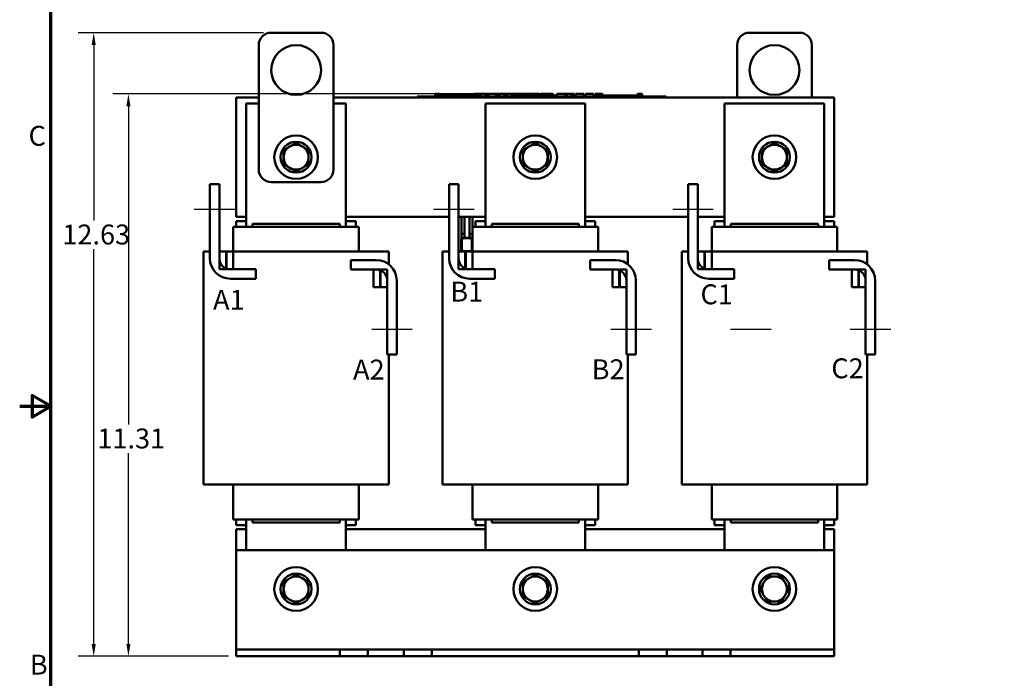
# Model space of a CAD drawing. Units: inches. Extents: x 0.5 to 21.5, y 0.2 to 16.8.
# Drawn here: x 0.5 to 8.4, y 6.3 to 11.6 of the extents above; entities that cross this region are included whole.
import ezdxf

# ---------------------------------------------------------------- set-up
doc = ezdxf.new("R2010")
doc.units = ezdxf.units.IN
doc.header["$MEASUREMENT"] = 0
doc.layers.get('0').update_dxf_attribs({"lineweight": 25})
for name, color, linetype, lineweight in [('Border (ANSI)', 7, 'Continuous', 70), ('Centerline (ANSI)', 7, 'Continuous', 25), ('Dimension (ANSI)', 7, 'Continuous', 25), ('Symbol (ANSI)', 7, 'Continuous', 25), ('Visible (ANSI)', 7, 'Continuous', 50)]:
    doc.layers.add(name, color=color, linetype=linetype, lineweight=lineweight)
doc.styles.add('Note Text (ANSI)', font='tahoma.ttf')
doc.dimstyles.new('Default (ANSI)', dxfattribs={"dimtxt": 0.16, "dimasz": 0.098425, "dimexe": 0.125, "dimexo": 0.0625, "dimgap": 0.031496, "dimtad": 0, "dimtih": 1, "dimtoh": 1, "dimrnd": 1e-08, "dimzin": 0, "dimdsep": 46, "dimtxsty": 'Note Text (ANSI)', "dimcen": 0.09, "dimdle": 0.393701, "dimclrd": 256, "dimclre": 256, "dimclrt": 256, "dimadec": 0, "dimazin": 1, "dimtfac": 0.75, "dimtofl": 0, "dimtmove": 0, "dimatfit": 3, "dimfxl": 1, "dimtolj": 1, "dimtzin": 4, "dimlwd": -1, "dimlwe": -1, "dimarcsym": 0})

# ---------------------------------------------------------------- blocks, each defined once
blk = doc.blocks.new('Borders Default Border')
at = {"layer": 'Border (ANSI)', "flags": 128}
for points in [[(0.75, 0.5), (0.75, 16.5), (21.25, 16.5), (21.25, 0.5), (0.75, 0.5)], [(0.5, 8.5), (0.75, 8.5), (0.6, 8.5866), (0.6, 8.4134), (0.75, 8.5)]]:
    blk.add_lwpolyline(points, dxfattribs=at)
at = {"layer": 'Border (ANSI)', "char_height": 0.16, "attachment_point": 7, "style": 'Note Text (ANSI)'}
for s, insert in [('C', (0.571, 10.5421)), ('B', (0.5812, 6.295))]:
    blk.add_mtext(s, dxfattribs=dict(at, insert=insert))
blk = doc.blocks.new('*D27')
at = {"layer": 'Defpoints', "color": 0, "transparency": 16777216}
for p in [(1.0943, 11.5004), (2.5189, 11.5004), (2.2389, 6.4924)]:
    blk.add_point(p, dxfattribs=at)
at = {"layer": 'Dimension (ANSI)', "transparency": 16777216}
for p, q in [((2.4564, 11.5004), (0.9693, 11.5004)), ((1.0943, 11.402), (1.0943, 9.9911)), ((1.0943, 6.5908), (1.0943, 9.7614)), ((2.1764, 6.4924), (0.9693, 6.4924))]:
    blk.add_line(p, q, dxfattribs=at)
for points in [[(1.0779, 11.402), (1.1107, 11.402), (1.0943, 11.5004)], [(1.0779, 6.5908), (1.1107, 6.5908), (1.0943, 6.4924)]]:
    blk.add_solid(points, dxfattribs=at)
at = {"layer": 'Dimension (ANSI)', "transparency": 16777216, "insert": (0.7926, 9.9596), "char_height": 0.16, "attachment_point": 1, "style": 'Note Text (ANSI)'}
blk.add_mtext('\\A1; \\fTahoma|b0|i0;12.63', dxfattribs=at)
blk = doc.blocks.new('*D28')
at = {"layer": 'Defpoints', "color": 0, "transparency": 16777216}
for p in [(1.3727, 11.0084), (4.8108, 11.0084), (2.2389, 6.4924)]:
    blk.add_point(p, dxfattribs=at)
at = {"layer": 'Dimension (ANSI)', "transparency": 16777216}
for p, q in [((4.7483, 11.0084), (1.2477, 11.0084)), ((1.3727, 10.91), (1.3727, 8.3528)), ((1.3727, 6.5908), (1.3727, 8.1231)), ((2.1764, 6.4924), (1.2477, 6.4924))]:
    blk.add_line(p, q, dxfattribs=at)
for points in [[(1.3563, 10.91), (1.3891, 10.91), (1.3727, 11.0084)], [(1.3563, 6.5908), (1.3891, 6.5908), (1.3727, 6.4924)]]:
    blk.add_solid(points, dxfattribs=at)
at = {"layer": 'Dimension (ANSI)', "transparency": 16777216, "insert": (1.0737, 8.3213), "char_height": 0.16, "attachment_point": 1, "style": 'Note Text (ANSI)'}
blk.add_mtext('\\A1; \\fTahoma|b0|i0;11.31', dxfattribs=at)

msp = doc.modelspace()

# ---------------------------------------------------------------- linework, layer by layer
at = {"layer": 'Centerline (ANSI)', "linetype": 'Continuous'}
for p, q in [((1.9019, 10.0831), (2.2279, 10.0831)), ((3.8219, 10.0831), (4.1479, 10.0831)), ((5.7419, 10.0831), (6.0679, 10.0831)), ((3.6519, 9.1158), (3.3259, 9.1158)), ((5.5719, 9.1158), (5.2459, 9.1158)), ((6.5319, 9.1158), (6.2059, 9.1158)), ((7.4919, 9.1158), (7.1659, 9.1158))]:
    msp.add_line(p, q, dxfattribs=at)
at = {"layer": 'Visible (ANSI)'}
for p, q in [((2.9189, 11.5004), (2.5189, 11.5004)), ((6.7589, 11.5004), (6.3589, 11.5004)), ((2.4189, 11.4004), (2.4189, 10.4004)), ((3.0189, 10.4004), (3.0189, 11.4004)), ((6.2589, 11.4004), (6.2589, 10.9804)), ((6.8589, 10.9804), (6.8589, 11.4004)), ((3.6903, 10.9884), (3.7263, 10.9884)), ((3.6903, 10.9804), (3.6903, 10.9884)), ((5.6543, 10.9884), (3.7263, 10.9884)), ((3.8345, 11.0084), (3.8345, 10.9884)), ((3.8345, 11.0084), (3.8377, 11.0084)), ((3.8377, 11.0084), (3.8377, 10.9884)), ((3.8377, 11.0084), (3.8399, 11.0084)), ((3.8399, 11.0084), (3.8399, 10.9884)), ((3.8399, 11.0084), (3.849, 11.0084)), ((3.8403, 10.9884), (3.8403, 10.9964)), ((3.9153, 10.9964), (3.8403, 10.9964)), ((3.849, 11.0084), (3.849, 10.9964)), ((3.849, 11.0084), (3.8512, 11.0084)), ((3.8512, 11.0084), (3.8546, 11.0084)), ((3.8512, 11.0084), (3.8512, 10.9964)), ((3.8546, 11.0084), (3.8546, 10.9964)), ((3.8581, 11.0084), (3.8698, 11.0084)), ((3.8581, 11.0084), (3.8581, 10.9964)), ((3.8698, 11.0084), (3.8698, 10.9964)), ((3.9653, 10.9964), (3.9153, 10.9964)), ((3.9153, 10.9884), (3.9153, 10.9964)), ((4.0153, 10.9964), (3.9653, 10.9964)), ((3.9653, 10.9884), (3.9653, 10.9964)), ((4.0653, 10.9964), (4.0153, 10.9964)), ((4.0153, 10.9884), (4.0153, 10.9964)), ((4.115, 10.9964), (4.0653, 10.9964)), ((4.0653, 10.9884), (4.0653, 10.9964)), ((4.1506, 10.9964), (4.115, 10.9964)), ((4.115, 10.9884), (4.115, 10.9964)), ((4.1506, 11.0084), (4.1538, 11.0084)), ((4.1506, 11.0084), (4.1506, 10.9884)), ((4.1538, 11.0084), (4.156, 11.0084)), ((4.1538, 11.0084), (4.1538, 10.9884)), ((4.156, 11.0084), (4.1651, 11.0084)), ((4.156, 11.0084), (4.156, 10.9884)), ((4.1651, 11.0084), (4.1673, 11.0084)), ((4.1651, 11.0084), (4.1651, 10.9884)), ((4.1673, 11.0084), (4.1707, 11.0084)), ((4.1673, 11.0084), (4.1673, 10.9884)), ((4.1707, 11.0084), (4.1707, 10.9884)), ((4.1723, 10.9964), (4.1707, 10.9964)), ((4.1723, 11.0084), (4.1871, 11.0084)), ((4.1723, 11.0084), (4.1723, 10.9884)), ((4.1871, 11.0084), (4.1871, 10.9884)), ((4.1871, 11.0084), (4.1906, 11.0084)), ((4.1903, 10.9964), (4.1871, 10.9964)), ((4.1903, 10.9884), (4.1903, 10.9964)), ((4.1906, 11.0084), (4.2058, 11.0084)), ((4.1906, 10.9884), (4.1906, 11.0084)), ((4.2058, 11.0084), (4.2374, 11.0084)), ((4.2058, 10.9884), (4.2058, 11.0084)), ((4.2374, 11.0084), (4.2547, 11.0084)), ((4.2374, 10.9884), (4.2374, 11.0084)), ((4.2547, 10.9884), (4.2547, 11.0084)), ((4.2626, 11.0084), (4.3252, 11.0084)), ((4.2626, 10.9884), (4.2626, 11.0084)), ((4.3252, 10.9884), (4.3252, 11.0084)), ((4.329, 11.0084), (4.3425, 11.0084)), ((4.329, 10.9884), (4.329, 11.0084)), ((4.3425, 11.0084), (4.3515, 11.0084)), ((4.3425, 10.9884), (4.3425, 11.0084)), ((4.3515, 11.0084), (4.3897, 11.0084)), ((4.3515, 10.9884), (4.3515, 11.0084)), ((4.3897, 11.0084), (4.3988, 11.0084)), ((4.3897, 10.9884), (4.3897, 11.0084)), ((4.3988, 11.0084), (4.4128, 11.0084)), ((4.3988, 10.9884), (4.3988, 11.0084)), ((4.4128, 10.9884), (4.4128, 11.0084)), ((4.4166, 10.9884), (4.4166, 11.0084)), ((4.4166, 11.0084), (4.4292, 11.0084)), ((4.4292, 11.0084), (4.4474, 11.0084)), ((4.4474, 11.0084), (4.4543, 11.0084)), ((4.4474, 11.0084), (4.4474, 10.9884)), ((4.4543, 11.0084), (4.4612, 11.0084)), ((4.4558, 10.9884), (4.4558, 10.9964)), ((4.5308, 10.9964), (4.4558, 10.9964)), ((4.4612, 11.0084), (4.4637, 11.0084)), ((4.4637, 11.0084), (4.4637, 10.9964)), ((4.4637, 11.0084), (4.468, 11.0084)), ((4.468, 11.0084), (4.4798, 11.0084)), ((4.468, 11.0084), (4.468, 10.9964)), ((4.4798, 11.0084), (4.4798, 10.9964)), ((4.4798, 11.0084), (4.4925, 11.0084)), ((4.4925, 10.9964), (4.4925, 11.0084)), ((4.4947, 11.0084), (4.5282, 11.0084)), ((4.4947, 10.9964), (4.4947, 11.0084)), ((4.5282, 11.0084), (4.5415, 11.0084)), ((4.5282, 10.9964), (4.5282, 11.0084)), ((4.5808, 10.9964), (4.5308, 10.9964)), ((4.5308, 10.9884), (4.5308, 10.9964)), ((4.5415, 11.0084), (4.575, 11.0084)), ((4.5415, 10.9964), (4.5415, 11.0084)), ((4.575, 10.9964), (4.575, 11.0084)), ((4.5795, 10.9964), (4.5795, 11.0084)), ((4.5795, 11.0084), (4.5914, 11.0084)), ((4.6308, 10.9964), (4.5808, 10.9964)), ((4.5808, 10.9884), (4.5808, 10.9964)), ((4.5914, 11.0084), (4.6237, 11.0084)), ((4.6237, 11.0084), (4.6559, 11.0084)), ((4.6808, 10.9964), (4.6308, 10.9964)), ((4.6308, 10.9884), (4.6308, 10.9964)), ((4.6559, 11.0084), (4.6679, 11.0084)), ((4.6679, 10.9964), (4.6679, 11.0084)), ((4.7305, 10.9964), (4.6808, 10.9964)), ((4.6808, 10.9884), (4.6808, 10.9964)), ((4.6825, 10.9964), (4.6825, 11.0084)), ((4.6825, 11.0084), (4.6958, 11.0084)), ((4.6958, 10.9964), (4.6958, 11.0084)), ((4.6958, 11.0084), (4.711, 11.0084)), ((4.711, 10.9964), (4.711, 11.0084)), ((4.711, 11.0084), (4.7426, 11.0084)), ((4.7501, 10.9964), (4.7305, 10.9964)), ((4.7305, 10.9884), (4.7305, 10.9964)), ((4.7426, 10.9964), (4.7426, 11.0084)), ((4.7426, 11.0084), (4.7501, 11.0084)), ((4.7501, 11.0084), (4.757, 11.0084)), ((4.7501, 11.0084), (4.7501, 10.9884)), ((4.757, 11.0084), (4.7639, 11.0084)), ((4.7639, 11.0084), (4.7664, 11.0084)), ((4.7664, 11.0084), (4.7664, 10.9884)), ((4.7689, 10.9964), (4.7664, 10.9964)), ((4.7689, 11.0084), (4.7837, 11.0084)), ((4.7689, 11.0084), (4.7689, 10.9884)), ((4.7837, 11.0084), (4.7837, 10.9884)), ((4.8058, 10.9964), (4.7837, 10.9964)), ((4.8058, 10.9884), (4.8058, 10.9964)), ((4.8108, 10.9884), (4.8108, 11.0084)), ((4.8108, 11.0084), (4.8819, 11.0084)), ((4.8819, 11.0084), (4.8909, 11.0084)), ((4.8819, 10.9884), (4.8819, 11.0084)), ((4.8909, 10.9884), (4.8909, 11.0084)), ((4.8909, 11.0084), (4.9291, 11.0084)), ((4.9291, 10.9884), (4.9291, 11.0084)), ((4.9291, 11.0084), (4.9382, 11.0084)), ((4.9382, 10.9884), (4.9382, 11.0084)), ((4.9382, 11.0084), (4.9522, 11.0084)), ((4.9522, 10.9884), (4.9522, 11.0084)), ((4.9617, 11.0084), (4.9904, 11.0084)), ((4.9617, 10.9884), (4.9617, 11.0084)), ((4.9904, 11.0084), (5.0191, 11.0084)), ((5.0191, 11.0084), (5.0295, 11.0084)), ((5.0295, 10.9884), (5.0295, 11.0084)), ((5.0427, 10.9884), (5.0427, 11.0084)), ((5.0427, 11.0084), (5.1053, 11.0084)), ((5.1053, 10.9884), (5.1053, 11.0084)), ((5.1199, 11.0084), (5.1256, 11.0084)), ((5.1199, 10.9884), (5.1199, 11.0084)), ((5.1256, 11.0084), (5.1286, 11.0084)), ((5.1256, 11.0084), (5.1256, 10.9884)), ((5.1257, 10.9884), (5.1257, 10.9964)), ((5.2007, 10.9964), (5.1257, 10.9964)), ((5.1286, 11.0084), (5.1363, 11.0084)), ((5.1363, 11.0084), (5.1406, 11.0084)), ((5.1406, 11.0084), (5.1406, 10.9964)), ((5.1406, 11.0084), (5.1438, 11.0084)), ((5.1438, 11.0084), (5.1438, 10.9964)), ((5.1438, 11.0084), (5.148, 11.0084)), ((5.148, 11.0084), (5.1597, 11.0084)), ((5.148, 11.0084), (5.148, 10.9964)), ((5.1597, 11.0084), (5.1597, 10.9964)), ((5.1597, 11.0084), (5.1778, 11.0084)), ((5.1778, 10.9964), (5.1778, 11.0084)), ((5.2507, 10.9964), (5.2007, 10.9964)), ((5.2007, 10.9884), (5.2007, 10.9964)), ((5.3007, 10.9964), (5.2507, 10.9964)), ((5.2507, 10.9884), (5.2507, 10.9964)), ((5.3507, 10.9964), (5.3007, 10.9964)), ((5.3007, 10.9884), (5.3007, 10.9964)), ((5.4004, 10.9964), (5.3507, 10.9964)), ((5.3507, 10.9884), (5.3507, 10.9964)), ((5.4606, 10.9964), (5.4004, 10.9964)), ((5.4004, 10.9884), (5.4004, 10.9964)), ((5.4606, 11.0084), (5.4637, 11.0084)), ((5.4606, 11.0084), (5.4606, 10.9884)), ((5.4637, 11.0084), (5.4714, 11.0084)), ((5.4714, 11.0084), (5.4757, 11.0084)), ((5.4757, 11.0084), (5.4757, 10.9884)), ((5.4757, 11.0084), (5.4788, 11.0084)), ((5.4788, 11.0084), (5.4788, 10.9884)), ((5.4811, 11.0084), (5.4959, 11.0084)), ((5.4811, 11.0084), (5.4811, 10.9884)), ((5.4959, 11.0084), (5.4959, 10.9884)), ((5.6543, 10.9884), (5.6903, 10.9884)), ((5.6903, 10.9804), (5.6903, 10.9884)), ((2.2389, 10.0204), (2.2389, 10.9804)), ((2.2389, 10.9804), (2.4189, 10.9804)), ((2.4189, 10.9304), (2.3189, 10.9304)), ((2.3189, 10.9304), (2.3189, 9.9424)), ((3.0189, 10.9804), (7.0389, 10.9804)), ((3.1189, 10.9304), (3.0189, 10.9304)), ((3.1189, 9.9424), (3.1189, 10.9304)), ((5.6543, 10.9804), (3.7263, 10.9804)), ((5.0389, 10.9304), (4.2389, 10.9304)), ((4.2389, 10.9304), (4.2389, 9.9424)), ((5.0389, 9.9424), (5.0389, 10.9304)), ((6.9589, 10.9304), (6.1589, 10.9304)), ((6.1589, 10.9304), (6.1589, 9.9424)), ((6.9589, 9.9424), (6.9589, 10.9304)), ((7.0389, 10.9804), (7.0389, 10.0204)), ((2.0269, 9.6885), (2.0269, 10.2831)), ((2.0269, 10.2831), (2.1029, 10.2831)), ((2.1029, 10.2831), (2.1029, 9.6885)), ((2.5189, 10.3004), (2.9189, 10.3004)), ((3.9469, 9.6885), (3.9469, 10.2831)), ((3.9469, 10.2831), (4.0229, 10.2831)), ((4.0229, 10.2831), (4.0229, 9.6885)), ((5.8669, 9.6885), (5.8669, 10.2831)), ((5.8669, 10.2831), (5.9429, 10.2831)), ((5.9429, 10.2831), (5.9429, 9.6885)), ((2.3189, 10.0204), (2.2389, 10.0204)), ((2.3189, 9.9864), (2.2389, 9.9864)), ((2.2389, 9.9864), (2.2389, 9.9424)), ((3.0689, 9.9664), (2.3689, 9.9664)), ((2.3689, 9.9424), (2.3689, 9.9664)), ((3.0689, 9.9424), (3.0689, 9.9664)), ((3.9469, 10.0204), (3.1189, 10.0204)), ((3.1989, 9.9864), (3.1189, 9.9864)), ((3.1989, 9.9864), (3.1989, 9.9424)), ((4.2389, 10.0204), (4.0229, 10.0204)), ((4.0457, 9.8838), (4.0457, 10.0204)), ((4.0697, 9.8838), (4.0697, 10.0204)), ((4.1105, 10.0204), (4.1105, 9.8838)), ((4.1345, 10.0204), (4.1345, 9.8838)), ((4.2389, 9.9864), (4.1589, 9.9864)), ((4.1589, 9.9864), (4.1589, 9.9424)), ((4.9889, 9.9664), (4.2889, 9.9664)), ((4.2889, 9.9424), (4.2889, 9.9664)), ((4.9889, 9.9424), (4.9889, 9.9664)), ((5.8669, 10.0204), (5.0389, 10.0204)), ((5.1189, 9.9864), (5.0389, 9.9864)), ((5.1189, 9.9864), (5.1189, 9.9424)), ((6.1589, 10.0204), (5.9429, 10.0204)), ((6.1589, 9.9864), (6.0789, 9.9864)), ((6.0789, 9.9864), (6.0789, 9.9424)), ((6.9089, 9.9664), (6.2089, 9.9664)), ((6.2089, 9.9424), (6.2089, 9.9664)), ((6.9089, 9.9424), (6.9089, 9.9664)), ((7.0389, 10.0204), (6.9589, 10.0204)), ((7.0389, 9.9864), (6.9589, 9.9864)), ((7.0389, 9.9864), (7.0389, 9.9424)), ((2.2164, 9.9424), (2.2149, 9.9424)), ((2.2149, 9.7424), (2.2149, 9.9424)), ((2.2164, 9.9424), (2.3464, 9.9424)), ((2.3689, 9.9424), (2.3464, 9.9424)), ((2.3689, 9.9424), (3.0689, 9.9424)), ((3.0913, 9.9424), (3.0689, 9.9424)), ((3.0913, 9.9424), (3.2213, 9.9424)), ((3.2229, 9.9424), (3.2213, 9.9424)), ((3.2229, 9.7424), (3.2229, 9.9424)), ((4.0457, 9.8838), (4.0697, 9.8838)), ((4.0697, 9.8838), (4.0457, 9.8838)), ((4.0457, 9.8493), (4.0457, 9.8838)), ((4.0697, 9.8536), (4.0697, 9.8838)), ((4.1105, 9.8838), (4.1345, 9.8838)), ((4.1345, 9.8838), (4.1105, 9.8838)), ((4.1105, 9.8536), (4.1105, 9.8838)), ((4.1345, 9.8492), (4.1345, 9.8838)), ((4.1364, 9.9424), (4.1349, 9.9424)), ((4.1349, 9.7424), (4.1349, 9.9424)), ((4.1364, 9.9424), (4.2664, 9.9424)), ((4.2889, 9.9424), (4.2664, 9.9424)), ((4.2889, 9.9424), (4.9889, 9.9424)), ((5.0113, 9.9424), (4.9889, 9.9424)), ((5.0113, 9.9424), (5.1413, 9.9424)), ((5.1429, 9.9424), (5.1413, 9.9424)), ((5.1429, 9.7424), (5.1429, 9.9424)), ((6.0564, 9.9424), (6.0549, 9.9424)), ((6.0549, 9.7424), (6.0549, 9.9424)), ((6.0564, 9.9424), (6.1864, 9.9424)), ((6.2089, 9.9424), (6.1864, 9.9424)), ((6.2089, 9.9424), (6.9089, 9.9424)), ((6.9313, 9.9424), (6.9089, 9.9424)), ((6.9313, 9.9424), (7.0613, 9.9424)), ((7.0629, 9.9424), (7.0613, 9.9424)), ((7.0629, 9.7424), (7.0629, 9.9424)), ((4.0441, 9.7588), (4.0441, 9.8372)), ((4.0457, 9.8493), (4.0457, 9.8443)), ((4.0481, 9.7588), (4.0481, 9.8372)), ((4.0485, 9.8372), (4.0485, 9.7588)), ((4.0605, 9.8536), (4.1185, 9.8536)), ((4.0605, 9.8496), (4.1185, 9.8496)), ((4.1185, 9.8492), (4.0605, 9.8492)), ((4.0697, 9.8493), (4.0697, 9.8496)), ((4.0697, 9.8492), (4.0697, 9.8493)), ((4.1105, 9.8492), (4.1105, 9.8496)), ((4.1305, 9.7588), (4.1305, 9.8372)), ((4.1309, 9.8372), (4.1309, 9.7588)), ((4.1345, 9.8408), (4.1345, 9.8492)), ((1.9749, 9.7424), (1.9749, 7.8704)), ((1.9749, 9.7424), (1.9914, 9.7424)), ((2.0269, 9.7424), (1.9914, 9.7424)), ((2.1569, 9.7424), (2.1029, 9.7424)), ((2.1029, 9.7424), (2.1029, 9.6004)), ((2.1569, 9.6004), (2.1569, 9.7424)), ((2.1569, 9.7424), (2.1609, 9.7424)), ((2.2149, 9.7424), (2.1609, 9.7424)), ((2.1609, 9.7424), (2.1609, 9.6004)), ((2.2149, 9.6004), (2.2149, 9.7424)), ((2.2149, 9.7424), (2.3689, 9.7424)), ((3.0689, 9.7424), (2.3689, 9.7424)), ((3.0689, 9.7424), (3.3163, 9.7424)), ((3.4463, 9.7424), (3.3163, 9.7424)), ((3.4463, 9.7424), (3.4629, 9.7424)), ((3.4629, 9.7424), (3.4629, 9.6403)), ((3.8949, 9.7424), (3.8949, 7.8704)), ((3.8949, 9.7424), (3.9114, 9.7424)), ((3.9469, 9.7424), (3.9114, 9.7424)), ((4.0769, 9.7424), (4.0229, 9.7424)), ((4.0229, 9.7424), (4.0229, 9.6004)), ((4.0605, 9.7468), (4.1185, 9.7468)), ((4.1185, 9.7464), (4.0605, 9.7464)), ((4.0769, 9.6004), (4.0769, 9.7424)), ((4.0769, 9.7424), (4.0809, 9.7424)), ((4.1349, 9.7424), (4.0809, 9.7424)), ((4.0809, 9.7424), (4.0809, 9.6004)), ((4.1349, 9.6004), (4.1349, 9.7424)), ((4.1349, 9.7424), (4.2889, 9.7424)), ((4.9889, 9.7424), (4.2889, 9.7424)), ((4.9889, 9.7424), (5.2363, 9.7424)), ((5.3663, 9.7424), (5.2363, 9.7424)), ((5.3663, 9.7424), (5.3829, 9.7424)), ((5.3829, 9.7424), (5.3829, 9.6403)), ((5.8149, 9.7424), (5.8149, 7.8704)), ((5.8149, 9.7424), (5.8314, 9.7424)), ((5.8669, 9.7424), (5.8314, 9.7424)), ((5.9969, 9.7424), (5.9429, 9.7424)), ((5.9429, 9.7424), (5.9429, 9.6004)), ((5.9969, 9.6004), (5.9969, 9.7424)), ((5.9969, 9.7424), (6.0009, 9.7424)), ((6.0549, 9.7424), (6.0009, 9.7424)), ((6.0009, 9.7424), (6.0009, 9.6004)), ((6.0549, 9.6004), (6.0549, 9.7424)), ((6.0549, 9.7424), (6.2089, 9.7424)), ((6.9089, 9.7424), (6.2089, 9.7424)), ((6.9089, 9.7424), (7.1563, 9.7424)), ((7.2863, 9.7424), (7.1563, 9.7424)), ((7.2863, 9.7424), (7.3029, 9.7424)), ((7.3029, 9.7424), (7.3029, 9.6403)), ((3.1593, 9.5984), (3.1593, 9.6744)), ((3.1593, 9.6744), (3.3627, 9.6744)), ((5.0793, 9.5984), (5.0793, 9.6744)), ((5.0793, 9.6744), (5.2827, 9.6744)), ((6.9993, 9.5984), (6.9993, 9.6744)), ((6.9993, 9.6744), (7.2027, 9.6744)), ((2.1029, 9.6004), (2.1569, 9.6004)), ((2.1609, 9.6004), (2.2149, 9.6004)), ((2.191, 9.6004), (2.3944, 9.6004)), ((2.3944, 9.6004), (2.3944, 9.5244)), ((3.3627, 9.5984), (3.1593, 9.5984)), ((3.3929, 9.5984), (3.3389, 9.5984)), ((3.3389, 9.5984), (3.3389, 9.4564)), ((3.3929, 9.4564), (3.3929, 9.5984)), ((3.4509, 9.5984), (3.3969, 9.5984)), ((3.3969, 9.5984), (3.3969, 9.4564)), ((3.4509, 9.4564), (3.4509, 9.5984)), ((4.0229, 9.6004), (4.0769, 9.6004)), ((4.0809, 9.6004), (4.1349, 9.6004)), ((4.111, 9.6004), (4.3144, 9.6004)), ((4.3144, 9.6004), (4.3144, 9.5244)), ((5.2827, 9.5984), (5.0793, 9.5984)), ((5.3129, 9.5984), (5.2589, 9.5984)), ((5.2589, 9.5984), (5.2589, 9.4564)), ((5.3129, 9.4564), (5.3129, 9.5984)), ((5.3709, 9.5984), (5.3169, 9.5984)), ((5.3169, 9.5984), (5.3169, 9.4564)), ((5.3709, 9.4564), (5.3709, 9.5984)), ((5.9429, 9.6004), (5.9969, 9.6004)), ((6.0009, 9.6004), (6.0549, 9.6004)), ((6.031, 9.6004), (6.2344, 9.6004)), ((6.2344, 9.6004), (6.2344, 9.5244)), ((7.2027, 9.5984), (6.9993, 9.5984)), ((7.2329, 9.5984), (7.1789, 9.5984)), ((7.1789, 9.5984), (7.1789, 9.4564)), ((7.2329, 9.4564), (7.2329, 9.5984)), ((7.2909, 9.5984), (7.2369, 9.5984)), ((7.2369, 9.5984), (7.2369, 9.4564)), ((7.2909, 9.4564), (7.2909, 9.5984)), ((2.3944, 9.5244), (2.191, 9.5244)), ((3.4509, 8.9158), (3.4509, 9.5103)), ((3.5269, 9.5103), (3.5269, 8.9158)), ((4.3144, 9.5244), (4.111, 9.5244)), ((5.3709, 8.9158), (5.3709, 9.5103)), ((5.4469, 9.5103), (5.4469, 8.9158)), ((6.2344, 9.5244), (6.031, 9.5244)), ((7.2909, 8.9158), (7.2909, 9.5103)), ((7.3669, 9.5103), (7.3669, 8.9158)), ((3.3389, 9.4564), (3.3929, 9.4564)), ((3.3969, 9.4564), (3.4509, 9.4564)), ((5.2589, 9.4564), (5.3129, 9.4564)), ((5.3169, 9.4564), (5.3709, 9.4564)), ((7.1789, 9.4564), (7.2329, 9.4564)), ((7.2369, 9.4564), (7.2909, 9.4564)), ((3.5269, 8.9158), (3.4509, 8.9158)), ((3.4629, 8.9158), (3.4629, 7.8704)), ((5.4469, 8.9158), (5.3709, 8.9158)), ((5.3829, 8.9158), (5.3829, 7.8704)), ((7.3669, 8.9158), (7.2909, 8.9158)), ((7.3029, 8.9158), (7.3029, 7.8704)), ((1.9749, 7.8704), (1.9914, 7.8704)), ((2.1214, 7.8704), (1.9914, 7.8704)), ((2.1214, 7.8704), (2.3689, 7.8704)), ((2.2149, 7.5904), (2.2149, 7.8704)), ((3.0689, 7.8704), (2.3689, 7.8704)), ((3.0689, 7.8704), (3.3163, 7.8704)), ((3.2229, 7.5904), (3.2229, 7.8704)), ((3.4463, 7.8704), (3.3163, 7.8704)), ((3.4463, 7.8704), (3.4629, 7.8704)), ((3.8949, 7.8704), (3.9114, 7.8704)), ((4.0414, 7.8704), (3.9114, 7.8704)), ((4.0414, 7.8704), (4.2889, 7.8704)), ((4.1349, 7.5904), (4.1349, 7.8704)), ((4.9889, 7.8704), (4.2889, 7.8704)), ((4.9889, 7.8704), (5.2363, 7.8704)), ((5.1429, 7.5904), (5.1429, 7.8704)), ((5.3663, 7.8704), (5.2363, 7.8704)), ((5.3663, 7.8704), (5.3829, 7.8704)), ((5.8149, 7.8704), (5.8314, 7.8704)), ((5.9614, 7.8704), (5.8314, 7.8704)), ((5.9614, 7.8704), (6.2089, 7.8704)), ((6.0549, 7.5904), (6.0549, 7.8704)), ((6.9089, 7.8704), (6.2089, 7.8704)), ((6.9089, 7.8704), (7.1563, 7.8704)), ((7.0629, 7.5904), (7.0629, 7.8704)), ((7.2863, 7.8704), (7.1563, 7.8704)), ((7.2863, 7.8704), (7.3029, 7.8704)), ((2.2164, 7.5904), (2.2149, 7.5904)), ((2.2164, 7.5904), (2.3464, 7.5904)), ((2.2389, 7.5904), (2.2389, 7.5464)), ((2.3189, 7.5904), (2.3189, 7.3444)), ((2.3689, 7.5904), (2.3464, 7.5904)), ((2.3689, 7.5664), (2.3689, 7.5904)), ((2.3689, 7.5904), (3.0689, 7.5904)), ((3.0689, 7.5664), (3.0689, 7.5904)), ((3.0913, 7.5904), (3.0689, 7.5904)), ((3.0913, 7.5904), (3.2213, 7.5904)), ((3.1189, 7.3444), (3.1189, 7.5904)), ((3.1989, 7.5904), (3.1989, 7.5464)), ((3.2229, 7.5904), (3.2213, 7.5904)), ((4.1364, 7.5904), (4.1349, 7.5904)), ((4.1364, 7.5904), (4.2664, 7.5904)), ((4.1589, 7.5904), (4.1589, 7.5464)), ((4.2389, 7.5904), (4.2389, 7.3444)), ((4.2889, 7.5904), (4.2664, 7.5904)), ((4.2889, 7.5664), (4.2889, 7.5904)), ((4.2889, 7.5904), (4.9889, 7.5904)), ((4.9889, 7.5664), (4.9889, 7.5904)), ((5.0113, 7.5904), (4.9889, 7.5904)), ((5.0113, 7.5904), (5.1413, 7.5904)), ((5.0389, 7.3444), (5.0389, 7.5904)), ((5.1189, 7.5904), (5.1189, 7.5464)), ((5.1429, 7.5904), (5.1413, 7.5904)), ((6.0564, 7.5904), (6.0549, 7.5904)), ((6.0564, 7.5904), (6.1864, 7.5904)), ((6.0789, 7.5904), (6.0789, 7.5464)), ((6.1589, 7.5904), (6.1589, 7.3444)), ((6.2089, 7.5904), (6.1864, 7.5904)), ((6.2089, 7.5664), (6.2089, 7.5904)), ((6.2089, 7.5904), (6.9089, 7.5904)), ((6.9089, 7.5664), (6.9089, 7.5904)), ((6.9313, 7.5904), (6.9089, 7.5904)), ((6.9313, 7.5904), (7.0613, 7.5904)), ((6.9589, 7.3444), (6.9589, 7.5904)), ((7.0389, 7.5904), (7.0389, 7.5464)), ((7.0629, 7.5904), (7.0613, 7.5904)), ((2.3189, 7.5464), (2.2389, 7.5464)), ((2.2389, 7.3444), (2.2389, 7.5124)), ((2.2389, 7.5124), (2.3189, 7.5124)), ((2.3689, 7.5664), (3.0689, 7.5664)), ((3.1989, 7.5464), (3.1189, 7.5464)), ((3.1189, 7.5124), (4.2389, 7.5124)), ((4.2389, 7.5464), (4.1589, 7.5464)), ((4.2889, 7.5664), (4.9889, 7.5664)), ((5.1189, 7.5464), (5.0389, 7.5464)), ((5.0389, 7.5124), (6.1589, 7.5124)), ((6.1589, 7.5464), (6.0789, 7.5464)), ((6.2089, 7.5664), (6.9089, 7.5664)), ((7.0389, 7.5464), (6.9589, 7.5464)), ((6.9589, 7.5124), (7.0389, 7.5124)), ((7.0389, 7.5124), (7.0389, 7.3444)), ((2.2389, 6.6), (2.2389, 7.3444)), ((2.2389, 7.3444), (7.0389, 7.3444)), ((7.0389, 7.3444), (7.0389, 6.6)), ((2.2389, 6.5462), (2.2389, 6.6)), ((7.0389, 6.6), (7.0389, 6.5462)), ((3.0705, 6.5462), (2.2389, 6.5462)), ((2.2389, 6.4924), (2.2389, 6.5462)), ((3.0705, 6.4924), (2.2389, 6.4924)), ((3.2953, 6.5462), (3.0705, 6.5462)), ((3.0705, 6.4924), (3.0705, 6.5462)), ((3.2953, 6.4924), (3.0705, 6.4924)), ((3.5825, 6.5462), (3.2953, 6.5462)), ((3.2953, 6.4924), (3.2953, 6.5462)), ((3.5825, 6.4924), (3.2953, 6.4924)), ((3.6949, 6.5462), (3.5825, 6.5462)), ((3.5825, 6.4924), (3.5825, 6.5462)), ((3.6949, 6.4924), (3.5825, 6.4924)), ((3.8073, 6.5462), (3.6949, 6.5462)), ((3.8073, 6.4924), (3.6949, 6.4924)), ((5.4705, 6.5462), (3.8073, 6.5462)), ((3.8073, 6.4924), (3.8073, 6.5462)), ((5.4705, 6.4924), (3.8073, 6.4924)), ((5.5829, 6.5462), (5.4705, 6.5462)), ((5.4705, 6.4924), (5.4705, 6.5462)), ((5.5829, 6.4924), (5.4705, 6.4924)), ((5.6953, 6.5462), (5.5829, 6.5462)), ((5.6953, 6.4924), (5.5829, 6.4924)), ((5.9825, 6.5462), (5.6953, 6.5462)), ((5.6953, 6.4924), (5.6953, 6.5462)), ((5.9825, 6.4924), (5.6953, 6.4924)), ((6.2073, 6.5462), (5.9825, 6.5462)), ((5.9825, 6.4924), (5.9825, 6.5462)), ((6.2073, 6.4924), (5.9825, 6.4924)), ((7.0389, 6.5462), (6.2073, 6.5462)), ((6.2073, 6.4924), (6.2073, 6.5462)), ((7.0389, 6.4924), (6.2073, 6.4924)), ((7.0389, 6.4924), (7.0389, 6.5462))]:
    msp.add_line(p, q, dxfattribs=at)
for centre, radius in [((2.7189, 11.2004), 0.2), ((6.5589, 11.2004), 0.2), ((2.7189, 10.5004), 0.175), ((4.6389, 10.5004), 0.175), ((6.5589, 10.5004), 0.175), ((2.7189, 10.5004), 0.124), ((4.6389, 10.5004), 0.124), ((6.5589, 10.5004), 0.124), ((2.7189, 7.0324), 0.175), ((4.6389, 7.0324), 0.175), ((6.5589, 7.0324), 0.175), ((2.7189, 7.0324), 0.124), ((4.6389, 7.0324), 0.124), ((6.5589, 7.0324), 0.124)]:
    msp.add_circle(centre, radius, dxfattribs=at)
for centre, radius, start, end in [((2.5189, 11.4004), 0.1, 90, 180), ((2.9189, 11.4004), 0.1, 0, 90), ((6.3589, 11.4004), 0.1, 90, 180), ((6.7589, 11.4004), 0.1, 0, 90), ((2.7189, 10.5004), 0.1, 60, 120), ((4.6389, 10.5004), 0.1, 60, 120), ((6.5589, 10.5004), 0.1, 60, 120), ((2.7189, 10.5004), 0.1, 120, 180), ((2.7189, 10.5004), 0.1, 0, 60), ((4.6389, 10.5004), 0.1, 120, 180), ((4.6389, 10.5004), 0.1, 0, 60), ((6.5589, 10.5004), 0.1, 120, 180), ((6.5589, 10.5004), 0.1, 0, 60), ((2.7189, 10.5004), 0.1, 180, 240), ((2.7189, 10.5004), 0.1, 300, 0), ((4.6389, 10.5004), 0.1, 180, 240), ((4.6389, 10.5004), 0.1, 300, 0), ((6.5589, 10.5004), 0.1, 180, 240), ((6.5589, 10.5004), 0.1, 300, 0), ((2.5189, 10.4004), 0.1, 180, 270), ((2.7189, 10.5004), 0.1, 240, 300), ((2.9189, 10.4004), 0.1, 270, 0), ((4.6389, 10.5004), 0.1, 240, 300), ((6.5589, 10.5004), 0.1, 240, 300), ((4.0605, 9.8372), 0.0164, 90, 180), ((4.0605, 9.8372), 0.0124, 90, 180), ((4.0577, 9.7993), 0.012, 140.1603, 143.24228), ((4.0605, 9.8372), 0.012, 90, 180), ((4.1185, 9.8372), 0.0164, 0, 90), ((4.1185, 9.8372), 0.0124, 0, 90), ((4.1185, 9.8372), 0.012, 0, 90), ((4.1225, 9.7992), 0.012, 45.573, 48.18969), ((4.0605, 9.7588), 0.0164, 180, 270), ((4.0577, 9.7993), 0.012, 216.75772, 219.8397), ((4.0605, 9.7588), 0.0124, 180, 270), ((4.0605, 9.7588), 0.012, 180, 270), ((4.1185, 9.7588), 0.0124, 270, 0), ((4.1185, 9.7588), 0.0164, 270, 0), ((4.1185, 9.7588), 0.012, 270, 0), ((4.1225, 9.7992), 0.012, 311.81031, 314.427), ((2.191, 9.6885), 0.1641, 180, 270), ((2.191, 9.6885), 0.0881, 180, 270), ((3.3627, 9.5103), 0.1641, 0, 90), ((4.111, 9.6885), 0.1641, 180, 270), ((4.111, 9.6885), 0.0881, 180, 270), ((5.2827, 9.5103), 0.1641, 0, 90), ((6.031, 9.6885), 0.1641, 180, 270), ((6.031, 9.6885), 0.0881, 180, 270), ((7.2027, 9.5103), 0.1641, 0, 90), ((3.3627, 9.5103), 0.0881, 0, 90), ((5.2827, 9.5103), 0.0881, 0, 90), ((7.2027, 9.5103), 0.0881, 0, 90), ((2.7189, 7.0324), 0.1, 120, 180), ((2.7189, 7.0324), 0.1, 60, 120), ((2.7189, 7.0324), 0.1, 0, 60), ((4.6389, 7.0324), 0.1, 120, 180), ((4.6389, 7.0324), 0.1, 60, 120), ((4.6389, 7.0324), 0.1, 0, 60), ((6.5589, 7.0324), 0.1, 90, 150), ((6.5589, 7.0324), 0.1, 30, 90), ((6.5589, 7.0324), 0.1, 150, 210), ((6.5589, 7.0324), 0.1, 330, 30), ((2.7189, 7.0324), 0.1, 180, 240), ((2.7189, 7.0324), 0.1, 300, 0), ((4.6389, 7.0324), 0.1, 180, 240), ((4.6389, 7.0324), 0.1, 300, 0), ((6.5589, 7.0324), 0.1, 210, 270), ((6.5589, 7.0324), 0.1, 270, 330), ((2.7189, 7.0324), 0.1, 240, 300), ((4.6389, 7.0324), 0.1, 240, 300)]:
    msp.add_arc(centre, radius, start, end, dxfattribs=at)
for points, weights in [([(2.7189, 10.6159), (2.6921, 10.6004), (2.6689, 10.587)], [1.70791955648, 1.84002759393, 1.84002759393]), ([(2.7689, 10.587), (2.7456, 10.6004), (2.7189, 10.6159)], [1.84002759393, 1.84002759393, 1.70791955648]), ([(4.6389, 10.6159), (4.6121, 10.6004), (4.5889, 10.587)], [1.70791955648, 1.84002759393, 1.84002759393]), ([(4.6889, 10.587), (4.6656, 10.6004), (4.6389, 10.6159)], [1.84002759393, 1.84002759393, 1.70791955648]), ([(6.5589, 10.6159), (6.5321, 10.6004), (6.5089, 10.587)], [1.70791955648, 1.84002759393, 1.84002759393]), ([(6.6089, 10.587), (6.5856, 10.6004), (6.5589, 10.6159)], [1.84002759393, 1.84002759393, 1.70791955648]), ([(2.6689, 10.587), (2.6456, 10.5736), (2.6189, 10.5582)], [1.84002759393, 1.84002759393, 1.70791955648]), ([(2.6189, 10.5582), (2.6189, 10.5272), (2.6189, 10.5004)], [1.70791955648, 1.84002759393, 1.84002759393]), ([(2.8189, 10.5582), (2.7921, 10.5736), (2.7689, 10.587)], [1.70791955648, 1.84002759393, 1.84002759393]), ([(2.8189, 10.5004), (2.8189, 10.5272), (2.8189, 10.5582)], [1.84002759393, 1.84002759393, 1.70791955648]), ([(4.5889, 10.587), (4.5656, 10.5736), (4.5389, 10.5582)], [1.84002759393, 1.84002759393, 1.70791955648]), ([(4.5389, 10.5582), (4.5389, 10.5272), (4.5389, 10.5004)], [1.70791955648, 1.84002759393, 1.84002759393]), ([(4.7389, 10.5582), (4.7121, 10.5736), (4.6889, 10.587)], [1.70791955648, 1.84002759393, 1.84002759393]), ([(4.7389, 10.5004), (4.7389, 10.5272), (4.7389, 10.5582)], [1.84002759393, 1.84002759393, 1.70791955648]), ([(6.5089, 10.587), (6.4856, 10.5736), (6.4589, 10.5582)], [1.84002759393, 1.84002759393, 1.70791955648]), ([(6.4589, 10.5582), (6.4589, 10.5272), (6.4589, 10.5004)], [1.70791955648, 1.84002759393, 1.84002759393]), ([(6.6589, 10.5582), (6.6321, 10.5736), (6.6089, 10.587)], [1.70791955648, 1.84002759393, 1.84002759393]), ([(6.6589, 10.5004), (6.6589, 10.5272), (6.6589, 10.5582)], [1.84002759393, 1.84002759393, 1.70791955648]), ([(2.6189, 10.5004), (2.6189, 10.4736), (2.6189, 10.4427)], [1.84002759393, 1.84002759393, 1.70791955648]), ([(2.6189, 10.4427), (2.6456, 10.4272), (2.6689, 10.4138)], [1.70791955648, 1.84002759393, 1.84002759393]), ([(2.7689, 10.4138), (2.7921, 10.4272), (2.8189, 10.4427)], [1.84002759393, 1.84002759393, 1.70791955648]), ([(2.8189, 10.4427), (2.8189, 10.4736), (2.8189, 10.5004)], [1.70791955648, 1.84002759393, 1.84002759393]), ([(4.5389, 10.5004), (4.5389, 10.4736), (4.5389, 10.4427)], [1.84002759393, 1.84002759393, 1.70791955648]), ([(4.5389, 10.4427), (4.5656, 10.4272), (4.5889, 10.4138)], [1.70791955648, 1.84002759393, 1.84002759393]), ([(4.6889, 10.4138), (4.7121, 10.4272), (4.7389, 10.4427)], [1.84002759393, 1.84002759393, 1.70791955648]), ([(4.7389, 10.4427), (4.7389, 10.4736), (4.7389, 10.5004)], [1.70791955648, 1.84002759393, 1.84002759393]), ([(6.4589, 10.5004), (6.4589, 10.4736), (6.4589, 10.4427)], [1.84002759393, 1.84002759393, 1.70791955648]), ([(6.4589, 10.4427), (6.4856, 10.4272), (6.5089, 10.4138)], [1.70791955648, 1.84002759393, 1.84002759393]), ([(6.6089, 10.4138), (6.6321, 10.4272), (6.6589, 10.4427)], [1.84002759393, 1.84002759393, 1.70791955648]), ([(6.6589, 10.4427), (6.6589, 10.4736), (6.6589, 10.5004)], [1.70791955648, 1.84002759393, 1.84002759393]), ([(2.6689, 10.4138), (2.6921, 10.4004), (2.7189, 10.3849)], [1.84002759393, 1.84002759393, 1.70791955648]), ([(2.7189, 10.3849), (2.7456, 10.4004), (2.7689, 10.4138)], [1.70791955648, 1.84002759393, 1.84002759393]), ([(4.5889, 10.4138), (4.6121, 10.4004), (4.6389, 10.3849)], [1.84002759393, 1.84002759393, 1.70791955648]), ([(4.6389, 10.3849), (4.6656, 10.4004), (4.6889, 10.4138)], [1.70791955648, 1.84002759393, 1.84002759393]), ([(6.5089, 10.4138), (6.5321, 10.4004), (6.5589, 10.3849)], [1.84002759393, 1.84002759393, 1.70791955648]), ([(6.5589, 10.3849), (6.5856, 10.4004), (6.6089, 10.4138)], [1.70791955648, 1.84002759393, 1.84002759393]), ([(2.6689, 7.119), (2.6456, 7.1056), (2.6189, 7.0902)], [1.84002759393, 1.84002759393, 1.70791955648]), ([(2.7189, 7.1479), (2.6921, 7.1324), (2.6689, 7.119)], [1.70791955648, 1.84002759393, 1.84002759393]), ([(2.7689, 7.119), (2.7456, 7.1324), (2.7189, 7.1479)], [1.84002759393, 1.84002759393, 1.70791955648]), ([(2.8189, 7.0902), (2.7921, 7.1056), (2.7689, 7.119)], [1.70791955648, 1.84002759393, 1.84002759393]), ([(4.5889, 7.119), (4.5656, 7.1056), (4.5389, 7.0902)], [1.84002759393, 1.84002759393, 1.70791955648]), ([(4.6389, 7.1479), (4.6121, 7.1324), (4.5889, 7.119)], [1.70791955648, 1.84002759393, 1.84002759393]), ([(4.6889, 7.119), (4.6656, 7.1324), (4.6389, 7.1479)], [1.84002759393, 1.84002759393, 1.70791955648]), ([(4.7389, 7.0902), (4.7121, 7.1056), (4.6889, 7.119)], [1.70791955648, 1.84002759393, 1.84002759393]), ([(6.5011, 7.1324), (6.4856, 7.1056), (6.4722, 7.0824)], [1.70791955648, 1.84002759393, 1.84002759393]), ([(6.5589, 7.1324), (6.5321, 7.1324), (6.5011, 7.1324)], [1.84002759393, 1.84002759393, 1.70791955648]), ([(6.6166, 7.1324), (6.5856, 7.1324), (6.5589, 7.1324)], [1.70791955648, 1.84002759393, 1.84002759393]), ([(6.6455, 7.0824), (6.6321, 7.1056), (6.6166, 7.1324)], [1.84002759393, 1.84002759393, 1.70791955648]), ([(2.6189, 7.0902), (2.6189, 7.0592), (2.6189, 7.0324)], [1.70791955648, 1.84002759393, 1.84002759393]), ([(2.8189, 7.0324), (2.8189, 7.0592), (2.8189, 7.0902)], [1.84002759393, 1.84002759393, 1.70791955648]), ([(4.5389, 7.0902), (4.5389, 7.0592), (4.5389, 7.0324)], [1.70791955648, 1.84002759393, 1.84002759393]), ([(4.7389, 7.0324), (4.7389, 7.0592), (4.7389, 7.0902)], [1.84002759393, 1.84002759393, 1.70791955648]), ([(6.4722, 7.0824), (6.4589, 7.0592), (6.4434, 7.0324)], [1.84002759393, 1.84002759393, 1.70791955648]), ([(6.6743, 7.0324), (6.6589, 7.0592), (6.6455, 7.0824)], [1.70791955648, 1.84002759393, 1.84002759393]), ([(2.6189, 7.0324), (2.6189, 7.0056), (2.6189, 6.9747)], [1.84002759393, 1.84002759393, 1.70791955648]), ([(2.6189, 6.9747), (2.6456, 6.9592), (2.6689, 6.9458)], [1.70791955648, 1.84002759393, 1.84002759393]), ([(2.7689, 6.9458), (2.7921, 6.9592), (2.8189, 6.9747)], [1.84002759393, 1.84002759393, 1.70791955648]), ([(2.8189, 6.9747), (2.8189, 7.0056), (2.8189, 7.0324)], [1.70791955648, 1.84002759393, 1.84002759393]), ([(4.5389, 7.0324), (4.5389, 7.0056), (4.5389, 6.9747)], [1.84002759393, 1.84002759393, 1.70791955648]), ([(4.5389, 6.9747), (4.5656, 6.9592), (4.5889, 6.9458)], [1.70791955648, 1.84002759393, 1.84002759393]), ([(4.6889, 6.9458), (4.7121, 6.9592), (4.7389, 6.9747)], [1.84002759393, 1.84002759393, 1.70791955648]), ([(4.7389, 6.9747), (4.7389, 7.0056), (4.7389, 7.0324)], [1.70791955648, 1.84002759393, 1.84002759393]), ([(6.4434, 7.0324), (6.4589, 7.0056), (6.4722, 6.9824)], [1.70791955648, 1.84002759393, 1.84002759393]), ([(6.4722, 6.9824), (6.4856, 6.9592), (6.5011, 6.9324)], [1.84002759393, 1.84002759393, 1.70791955648]), ([(6.6166, 6.9324), (6.6321, 6.9592), (6.6455, 6.9824)], [1.70791955648, 1.84002759393, 1.84002759393]), ([(6.6455, 6.9824), (6.6589, 7.0056), (6.6743, 7.0324)], [1.84002759393, 1.84002759393, 1.70791955648]), ([(2.6689, 6.9458), (2.6921, 6.9324), (2.7189, 6.9169)], [1.84002759393, 1.84002759393, 1.70791955648]), ([(2.7189, 6.9169), (2.7456, 6.9324), (2.7689, 6.9458)], [1.70791955648, 1.84002759393, 1.84002759393]), ([(4.5889, 6.9458), (4.6121, 6.9324), (4.6389, 6.9169)], [1.84002759393, 1.84002759393, 1.70791955648]), ([(4.6389, 6.9169), (4.6656, 6.9324), (4.6889, 6.9458)], [1.70791955648, 1.84002759393, 1.84002759393]), ([(6.5011, 6.9324), (6.5321, 6.9324), (6.5589, 6.9324)], [1.70791955648, 1.84002759393, 1.84002759393]), ([(6.5589, 6.9324), (6.5856, 6.9324), (6.6166, 6.9324)], [1.84002759393, 1.84002759393, 1.70791955648])]:
    msp.add_rational_spline(points, weights, degree=2, dxfattribs=at)

# ---------------------------------------------------------------- block references
msp.add_blockref('Borders Default Border', (0, 0))

# ---------------------------------------------------------------- texts
at = {"layer": 'Symbol (ANSI)', "char_height": 0.16, "attachment_point": 1, "style": 'Note Text (ANSI)'}
for s, insert, width in [('B1', (3.9564, 9.5008), 0.249724), ('A1', (2.052, 9.4351), 0.252058), ('C1', (5.9651, 9.479), 0.252188), ('A2', (3.1759, 8.8745), 0.252058), ('B2', (5.0912, 8.8767), 0.260663), ('C2', (7.0153, 8.8848), 0.252188)]:
    msp.add_mtext(s, dxfattribs=dict(at, insert=insert, width=width))

# ---------------------------------------------------------------- dimensions: what is measured, and where the dimension line sits
at = {"layer": 'Dimension (ANSI)'}
for base, p2, text, picture, middle in [((1.0943, 11.5004), (2.5189, 11.5004), ' \\fTahoma|b0|i0;12.63', '*D27', (1.0943, 9.8762)), ((1.3727, 11.0084), (4.8108, 11.0084), ' \\fTahoma|b0|i0;11.31', '*D28', (1.3727, 8.238))]:
    dim = msp.add_linear_dim(base=base, p1=(2.2389, 6.4924), p2=p2, angle=90, text=text, dimstyle='Default (ANSI)', override={"dimgap": 0.031496, "dimdec": 2, "dimlfac": 2.5, "dimtol": 0, "dimlim": 0, "dimtp": 0, "dimtm": 0, "dimtdec": 2, "dimatfit": 1}, dxfattribs=at)
    dim.commit()
    dim.dimension.update_dxf_attribs({"geometry": picture, "text_midpoint": middle, "dimtype": 160})

doc.saveas('drawing.dxf')
